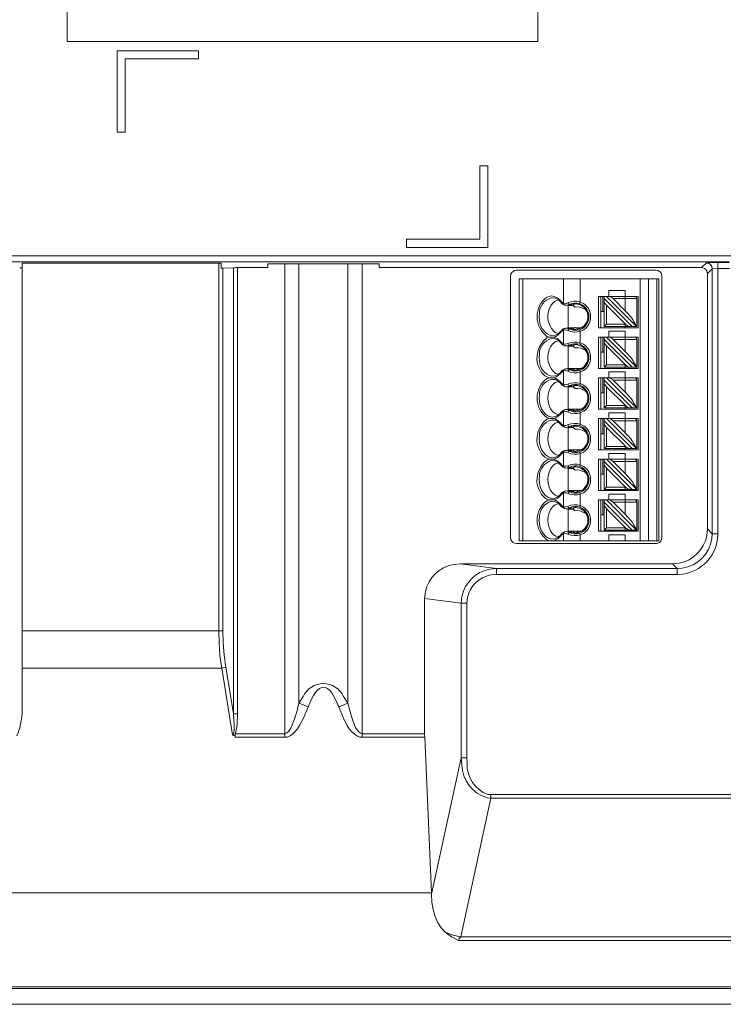
# Model space of a CAD drawing. Units: millimetres. Extents: x 3.7 to 31.6, y 8.2 to 15.2.
# Drawn here: x 25.7 to 28.8, y 8.2 to 12.6 of the extents above; entities that cross this region are included whole.
import ezdxf

# ---------------------------------------------------------------- set-up
doc = ezdxf.new("R2010")
doc.units = ezdxf.units.MM
doc.layers.add('Dahua_AC', color=7, linetype='Continuous')

# ---------------------------------------------------------------- blocks, each defined once
blk = doc.blocks.new('ASA1222G_G-D_b')
at = {"lineweight": 0}
for points in [[(27.9517, 12.4867), (27.9517, 13.7925)], [(25.8792, 13.69), (25.8792, 12.4867)], [(25.8792, 12.4867), (27.9517, 12.4867)], [(26.0992, 12.4458), (26.0992, 12.0875)], [(26.4575, 12.4458), (26.0992, 12.4458)], [(26.4575, 12.41), (26.4575, 12.4458)], [(26.135, 12.0875), (26.135, 12.41)], [(26.135, 12.41), (26.4575, 12.41)], [(26.0992, 12.0875), (26.135, 12.0875)], [(27.6958, 11.9392), (27.6958, 11.6167)], [(27.7317, 11.9392), (27.6958, 11.9392)], [(27.7317, 11.5808), (27.7317, 11.9392)], [(27.3733, 11.6167), (27.3733, 11.5808)], [(27.6958, 11.6166), (27.3733, 11.6166)], [(27.3733, 11.5808), (27.7317, 11.5808)], [(25.0142, 11.5433), (28.8175, 11.5433)], [(25.04, 11.5175), (28.7917, 11.5175)], [(25.6825, 11.4908), (25.6709, 11.4908)], [(25.6825, 9.5908), (25.6825, 11.5117)], [(25.6825, 11.5116), (26.5575, 11.5116)], [(26.5467, 9.8933), (26.5467, 11.5117)], [(26.5575, 11.4892), (26.5575, 11.5117)], [(26.5575, 11.4892), (26.565, 11.4892)], [(26.565, 11.4892), (26.6117, 11.4908)], [(26.565, 9.8933), (26.565, 11.4892)], [(26.6292, 11.4917), (26.6217, 11.4917), (26.6175, 11.4908), (26.6117, 11.4908)], [(26.6117, 11.4908), (26.6117, 9.5275)], [(26.6292, 11.4917), (26.6292, 9.5275)], [(26.7625, 11.4916), (26.6292, 11.4916)], [(26.7625, 11.4917), (26.7625, 11.5083)], [(26.7625, 11.5083), (27.2533, 11.5083)], [(26.8375, 11.5083), (26.8375, 9.425)], [(26.8992, 9.575), (26.8992, 11.5083)], [(27.1158, 11.5083), (27.1158, 9.575), (27.075, 9.5583)], [(27.1783, 11.5083), (27.1783, 9.425)], [(27.2533, 11.4917), (27.2533, 11.5083)], [(27.2533, 11.4916), (28.6725, 11.4916)], [(28.6933, 11.5125), (28.6725, 11.4917)], [(28.6933, 11.5125), (28.7117, 11.5133), (28.7442, 11.5142)], [(28.6933, 11.5125), (28.7033, 11.51), (28.7117, 11.505), (28.7167, 11.4967), (28.7192, 11.4867)], [(28.6983, 10.3417), (28.6983, 11.4658), (28.7192, 11.4867), (28.7192, 10.3208)], [(28.7192, 11.4867), (28.7442, 11.4883)], [(28.7442, 10.3208), (28.7442, 11.5142)], [(28.7442, 11.5141), (28.7958, 11.5141)], [(28.7442, 11.4883), (28.7958, 11.4883)], [(27.8575, 11.48), (27.8492, 11.4792), (27.8425, 11.475), (27.8367, 11.47), (27.8333, 11.4625), (27.8317, 11.455)], [(27.8317, 11.455), (27.8317, 10.3033)], [(28.4717, 11.48), (27.8575, 11.48)], [(27.87, 10.29), (27.87, 11.4417)], [(28.4842, 11.4416), (27.87, 11.4416)], [(27.885, 11.4417), (27.885, 10.29)], [(28.065, 11.335), (28.065, 11.4417)], [(28.1383, 11.4417), (28.1383, 11.34)], [(28.4025, 10.29), (28.4025, 11.4417)], [(28.4392, 11.4417), (28.4392, 10.29)], [(28.4967, 11.455), (28.4958, 11.4625), (28.4925, 11.47), (28.4867, 11.475), (28.4792, 11.4792), (28.4717, 11.48)], [(28.475, 10.29), (28.475, 11.4417)], [(28.4842, 11.4417), (28.4842, 10.29)], [(28.4967, 10.3033), (28.4967, 11.455)], [(28.0217, 11.365), (28.0117, 11.3667), (28.0017, 11.365)], [(28.0533, 11.3383), (28.0542, 11.3433), (28.04, 11.3567), (28.0308, 11.3617), (28.0217, 11.365)], [(28.0275, 11.3575), (28.0408, 11.3508), (28.0508, 11.3408)], [(28.2183, 11.365), (28.3925, 11.365)], [(28.2183, 11.2267), (28.2183, 11.365)], [(28.2283, 11.365), (28.2283, 11.2267)], [(28.2383, 11.365), (28.2383, 11.2983)], [(28.2433, 11.2325), (28.2433, 11.365)], [(28.3667, 11.2325), (28.2433, 11.355)], [(28.2542, 11.365), (28.385, 11.2342)], [(28.2642, 11.3908), (28.3358, 11.3908)], [(28.2642, 11.365), (28.2642, 11.3908)], [(28.2825, 11.355), (28.2792, 11.3583), (28.2767, 11.36), (28.275, 11.3617), (28.2734, 11.3625), (28.2717, 11.3642), (28.27, 11.3642), (28.2684, 11.365), (28.2675, 11.365)], [(28.3867, 11.355), (28.2825, 11.355)], [(28.3358, 11.3017), (28.2825, 11.355)], [(28.3358, 11.3017), (28.3358, 11.3908)], [(28.3867, 11.355), (28.3858, 11.36), (28.3817, 11.3642), (28.3767, 11.365)], [(28.3867, 11.355), (28.3867, 11.2325)], [(28.3925, 11.365), (28.3925, 11.2267)], [(28.0425, 11.3492), (28.0283, 11.3442), (28.0167, 11.3342), (28.0075, 11.3225), (28.0017, 11.3083)], [(28.0533, 11.3383), (28.0508, 11.3408)], [(28.0533, 11.3383), (28.0542, 11.3367), (28.0575, 11.3342), (28.06, 11.3317), (28.0633, 11.3292), (28.0667, 11.3275), (28.0683, 11.3275)], [(28.0542, 11.3433), (28.0558, 11.3408)], [(28.0683, 11.3275), (28.065, 11.3308), (28.065, 11.335), (28.0558, 11.3408)], [(28.1383, 11.34), (28.125, 11.3433), (28.1108, 11.3433), (28.0967, 11.3408), (28.0842, 11.3367), (28.075, 11.3333), (28.065, 11.335)], [(28.0683, 11.3275), (28.0683, 11.3283)], [(28.0683, 11.3275), (28.07, 11.3267), (28.0733, 11.3258), (28.0808, 11.3258)], [(28.0808, 11.3258), (28.0833, 11.3267)], [(28.0833, 11.3267), (28.0842, 11.3267), (28.0875, 11.3275), (28.0908, 11.3292)], [(28.0833, 11.3267), (28.0833, 11.3275)], [(28.0833, 11.3267), (28.0842, 11.3267)], [(28.0908, 11.3292), (28.0867, 11.3317), (28.0842, 11.3367)], [(28.0842, 11.3267), (28.0858, 11.3267)], [(28.1067, 11.325), (28.085, 11.325)], [(28.085, 11.2258), (28.085, 11.325)], [(28.0858, 11.3267), (28.0875, 11.3275), (28.0908, 11.3275)], [(28.1108, 11.3308), (28.1067, 11.325), (28.1158, 11.3175)], [(28.1117, 11.3317), (28.1108, 11.3308)], [(28.1158, 11.3175), (28.1283, 11.3183), (28.1408, 11.3158), (28.1633, 11.3058)], [(28.1383, 11.34), (28.1358, 11.3325)], [(28.2434, 11.3417), (28.2442, 11.3408), (28.2442, 11.3392), (28.2459, 11.3358), (28.2475, 11.3342), (28.2492, 11.3317), (28.2509, 11.33), (28.2525, 11.3275), (28.2542, 11.3258)], [(28.2542, 11.3258), (28.2542, 11.2425)], [(28.2542, 11.3258), (28.3358, 11.2442)], [(28.2283, 11.3008), (28.2342, 11.2983)], [(28.2283, 11.2983), (28.2433, 11.2983)], [(28.0683, 11.2242), (28.0633, 11.2217), (28.06, 11.2192), (28.0575, 11.2167), (28.0542, 11.2142), (28.0533, 11.2125)], [(28.0683, 11.2242), (28.065, 11.2208), (28.065, 11.2167)], [(28.0833, 11.225), (28.0733, 11.225), (28.07, 11.2242), (28.0683, 11.2242)], [(28.0683, 11.2242), (28.0683, 11.225)], [(28.0833, 11.225), (28.0833, 11.2258)], [(28.0842, 11.2242), (28.0833, 11.225)], [(28.0908, 11.2217), (28.0875, 11.2233), (28.0842, 11.2242), (28.0833, 11.225)], [(28.0858, 11.2242), (28.0842, 11.2242)], [(28.0908, 11.2217), (28.0867, 11.2192), (28.0842, 11.215)], [(28.1125, 11.2267), (28.085, 11.2267)], [(28.085, 11.2258), (28.1067, 11.2258)], [(28.0908, 11.2233), (28.0892, 11.2233), (28.0875, 11.2242), (28.0858, 11.2242)], [(28.0908, 11.2233), (28.0942, 11.2233), (28.0983, 11.2217)], [(28.1158, 11.2275), (28.1125, 11.2267), (28.1067, 11.2258)], [(28.1067, 11.2258), (28.1108, 11.22), (28.1117, 11.2192)], [(28.1158, 11.2275), (28.1167, 11.2267)], [(28.1442, 11.2267), (28.1167, 11.2267)], [(28.1167, 11.2267), (28.1317, 11.2217)], [(28.3925, 11.2267), (28.2183, 11.2267)], [(28.2433, 11.2325), (28.2542, 11.2425)], [(28.2433, 11.2325), (28.3867, 11.2325)], [(28.2542, 11.2425), (28.3375, 11.2425)], [(28.3358, 11.2267), (28.3358, 11.2442)], [(28.3359, 11.2442), (28.3375, 11.2425)], [(28.3375, 11.2425), (28.3458, 11.2358), (28.3558, 11.2325)], [(28.385, 11.2342), (28.385, 11.2325)], [(28.0017, 11.1858), (28.0217, 11.1858)], [(28.0542, 11.1642), (28.04, 11.1775), (28.0308, 11.1825), (28.0217, 11.1858), (28.0308, 11.1892), (28.04, 11.1942), (28.0542, 11.2083)], [(28.0508, 11.21), (28.0408, 11.2), (28.0275, 11.1942)], [(28.0275, 11.1783), (28.0408, 11.1717), (28.0508, 11.1617)], [(28.0508, 11.21), (28.0533, 11.2125)], [(28.0542, 11.2083), (28.0533, 11.2125)], [(28.0558, 11.21), (28.0542, 11.2083)], [(28.0558, 11.21), (28.065, 11.2167)], [(28.065, 11.2167), (28.075, 11.2175), (28.0842, 11.215), (28.0967, 11.21), (28.1108, 11.2075), (28.125, 11.2083), (28.1383, 11.2108)], [(28.065, 11.1558), (28.065, 11.2167)], [(28.1383, 11.2108), (28.1383, 11.1608)], [(28.2183, 11.1858), (28.3925, 11.1858)], [(28.2183, 11.0475), (28.2183, 11.1858)], [(28.2283, 11.1858), (28.2283, 11.0475)], [(28.2383, 11.1858), (28.2383, 11.1192)], [(28.2433, 11.0533), (28.2433, 11.1858)], [(28.2542, 11.1858), (28.385, 11.055)], [(28.2642, 11.2117), (28.3358, 11.2117)], [(28.2642, 11.1858), (28.2642, 11.2117)], [(28.2825, 11.1758), (28.2792, 11.1792), (28.2767, 11.1808), (28.275, 11.1825), (28.2734, 11.1833), (28.2717, 11.185), (28.27, 11.185), (28.2684, 11.1858), (28.2675, 11.1858)], [(28.3358, 11.1225), (28.3358, 11.2117)], [(28.3867, 11.1758), (28.3858, 11.1808), (28.3817, 11.185), (28.3767, 11.1858)], [(28.3925, 11.1858), (28.3925, 11.0475)], [(28.0425, 11.17), (28.0283, 11.165), (28.0167, 11.155), (28.0075, 11.1433), (28.0017, 11.1292)], [(28.0533, 11.1592), (28.0508, 11.1617)], [(28.0533, 11.1592), (28.0542, 11.1642)], [(28.0533, 11.1592), (28.0542, 11.1575), (28.0575, 11.155), (28.06, 11.1525), (28.0633, 11.15), (28.0667, 11.1492), (28.0683, 11.1483)], [(28.0542, 11.1642), (28.0558, 11.1617)], [(28.065, 11.1558), (28.0558, 11.1617)], [(28.1383, 11.1608), (28.125, 11.1642), (28.1108, 11.1642), (28.0967, 11.1617), (28.0842, 11.1575), (28.075, 11.155), (28.065, 11.1558)], [(28.0683, 11.1483), (28.065, 11.1517), (28.065, 11.1558)], [(28.0683, 11.1483), (28.0683, 11.1492)], [(28.0683, 11.1483), (28.07, 11.1475), (28.0733, 11.1467), (28.0808, 11.1467)], [(28.0808, 11.1467), (28.0833, 11.1475)], [(28.0833, 11.1475), (28.0842, 11.1475), (28.0875, 11.1483), (28.0908, 11.15)], [(28.0833, 11.1475), (28.0833, 11.1483)], [(28.0833, 11.1475), (28.0842, 11.1475)], [(28.0908, 11.15), (28.0867, 11.1525), (28.0842, 11.1575)], [(28.0842, 11.1475), (28.0858, 11.1475)], [(28.1067, 11.1458), (28.085, 11.1458)], [(28.085, 11.0467), (28.085, 11.1458)], [(28.0858, 11.1475), (28.0875, 11.1483), (28.0908, 11.1483)], [(28.095, 11.1508), (28.0908, 11.15)], [(28.0908, 11.1483), (28.0942, 11.1492), (28.0983, 11.15)], [(28.1, 11.15), (28.0983, 11.1508), (28.095, 11.1508)], [(28.1108, 11.1517), (28.1067, 11.1458)], [(28.1067, 11.1458), (28.1158, 11.1383)], [(28.1117, 11.1525), (28.1108, 11.1517)], [(28.1158, 11.1383), (28.1283, 11.1392), (28.1408, 11.1367), (28.1633, 11.1267)], [(28.3667, 11.0533), (28.2433, 11.1758)], [(28.2434, 11.1625), (28.2442, 11.1617), (28.2442, 11.16), (28.2459, 11.1567), (28.2475, 11.155), (28.2492, 11.1525), (28.2509, 11.1508), (28.2525, 11.1483), (28.2542, 11.1467)], [(28.2542, 11.1467), (28.2542, 11.0633)], [(28.2542, 11.1467), (28.3358, 11.065)], [(28.3867, 11.1758), (28.2825, 11.1758)], [(28.3358, 11.1225), (28.2825, 11.1758)], [(28.3867, 11.1758), (28.3867, 11.0533)], [(28.2283, 11.1217), (28.2342, 11.1192)], [(28.2283, 11.1192), (28.2433, 11.1192)], [(28.1158, 11.0483), (28.1125, 11.0475), (28.1067, 11.0467)], [(28.1158, 11.0483), (28.1167, 11.0475)], [(28.2433, 11.0533), (28.2542, 11.0633)], [(28.2433, 11.0533), (28.3867, 11.0533)], [(28.2542, 11.0633), (28.3375, 11.0633)], [(28.3358, 11.0475), (28.3358, 11.065)], [(28.3359, 11.065), (28.3375, 11.0633)], [(28.3375, 11.0633), (28.3458, 11.0567), (28.3558, 11.0533)], [(28.385, 11.055), (28.385, 11.0533)], [(28.0217, 11.0067), (28.0017, 11.0067)], [(28.0542, 10.985), (28.04, 10.9983), (28.0308, 11.0033), (28.0217, 11.0067), (28.0308, 11.01), (28.04, 11.015), (28.0542, 11.0292)], [(28.0508, 11.0308), (28.0408, 11.0208), (28.0275, 11.015)], [(28.0508, 11.0308), (28.0533, 11.0333)], [(28.0683, 11.045), (28.0633, 11.0425), (28.06, 11.04), (28.0575, 11.0375), (28.0542, 11.035), (28.0533, 11.0333)], [(28.0542, 11.0292), (28.0533, 11.0333)], [(28.0558, 11.0308), (28.0542, 11.0292)], [(28.0558, 11.0308), (28.065, 11.0375), (28.075, 11.0383), (28.0842, 11.0358), (28.0967, 11.0308), (28.1108, 11.0283), (28.125, 11.0292), (28.1383, 11.0317)], [(28.0683, 11.045), (28.065, 11.0417), (28.065, 11.0375)], [(28.065, 10.9767), (28.065, 11.0375)], [(28.0833, 11.0458), (28.0733, 11.0458), (28.07, 11.045), (28.0683, 11.045)], [(28.0683, 11.045), (28.0683, 11.0458)], [(28.0833, 11.0458), (28.0833, 11.0467)], [(28.0842, 11.045), (28.0833, 11.0458)], [(28.0908, 11.0425), (28.0875, 11.0442), (28.0842, 11.045), (28.0833, 11.0458)], [(28.0858, 11.045), (28.0842, 11.045)], [(28.0908, 11.0425), (28.0867, 11.04), (28.0842, 11.0358)], [(28.1125, 11.0475), (28.085, 11.0475)], [(28.085, 11.0467), (28.1067, 11.0467)], [(28.0908, 11.0442), (28.0892, 11.0442), (28.0875, 11.045), (28.0858, 11.045)], [(28.0908, 11.0442), (28.0942, 11.0442), (28.0983, 11.0425), (28.1, 11.0425)], [(28.1067, 11.0467), (28.1108, 11.0408), (28.1117, 11.04)], [(28.1442, 11.0475), (28.1167, 11.0475)], [(28.1167, 11.0475), (28.1317, 11.0425)], [(28.1358, 11.0392), (28.1383, 11.0317)], [(28.1383, 11.0317), (28.1383, 10.9817)], [(28.3925, 11.0475), (28.2183, 11.0475)], [(28.2183, 11.0067), (28.3925, 11.0067)], [(28.2183, 10.8683), (28.2183, 11.0067)], [(28.2283, 11.0067), (28.2283, 10.8683)], [(28.2383, 11.0067), (28.2383, 10.94)], [(28.2433, 10.8742), (28.2433, 11.0067)], [(28.2542, 11.0067), (28.385, 10.8758)], [(28.2642, 11.0325), (28.3358, 11.0325)], [(28.2642, 11.0067), (28.2642, 11.0325)], [(28.2825, 10.9967), (28.2792, 11), (28.2767, 11.0017), (28.275, 11.0033), (28.2734, 11.0042), (28.2717, 11.0058), (28.27, 11.0067), (28.2675, 11.0067)], [(28.3358, 10.9433), (28.3358, 11.0325)], [(28.3867, 10.9967), (28.3858, 11.0017), (28.3817, 11.0058), (28.3767, 11.0067)], [(28.3925, 11.0067), (28.3925, 10.8683)], [(28.0425, 10.9908), (28.0283, 10.9858), (28.0167, 10.9758), (28.0075, 10.9642), (28.0017, 10.95)], [(28.0275, 10.9992), (28.0408, 10.9925), (28.0508, 10.9825)], [(28.0533, 10.98), (28.0508, 10.9825)], [(28.0533, 10.98), (28.0542, 10.985)], [(28.0533, 10.98), (28.0542, 10.9783), (28.0575, 10.9758), (28.06, 10.9733), (28.0683, 10.9692)], [(28.0542, 10.985), (28.0558, 10.9825)], [(28.065, 10.9767), (28.0558, 10.9825)], [(28.1383, 10.9817), (28.125, 10.985), (28.1108, 10.985), (28.0967, 10.9833), (28.0842, 10.9783), (28.075, 10.9758), (28.065, 10.9767)], [(28.0683, 10.9692), (28.065, 10.9725), (28.065, 10.9767)], [(28.0683, 10.9692), (28.0683, 10.97)], [(28.0683, 10.9692), (28.07, 10.9683), (28.0733, 10.9675), (28.0808, 10.9675)], [(28.0808, 10.9675), (28.0833, 10.9683)], [(28.0833, 10.9683), (28.0833, 10.9692)], [(28.0833, 10.9683), (28.0842, 10.9683)], [(28.0833, 10.9683), (28.0842, 10.9683)], [(28.0908, 10.9708), (28.0867, 10.9733), (28.0842, 10.9783)], [(28.0842, 10.9683), (28.0875, 10.97)], [(28.0842, 10.9683), (28.0858, 10.9683)], [(28.1067, 10.9667), (28.085, 10.9667)], [(28.085, 10.8675), (28.085, 10.9667)], [(28.0858, 10.9683), (28.0875, 10.9692), (28.0908, 10.9692)], [(28.0875, 10.97), (28.0908, 10.9708), (28.095, 10.9717), (28.0983, 10.9717), (28.1, 10.9717)], [(28.1358, 10.975), (28.125, 10.9775), (28.1133, 10.9775), (28.1017, 10.9758), (28.0908, 10.9708)], [(28.1117, 10.9733), (28.1108, 10.9725), (28.1067, 10.9667)], [(28.1067, 10.9667), (28.1158, 10.9592)], [(28.1383, 10.9817), (28.1358, 10.975)], [(28.3667, 10.8742), (28.2433, 10.9967)], [(28.2434, 10.9833), (28.2442, 10.9825), (28.2442, 10.9808), (28.2459, 10.9775), (28.2475, 10.9758), (28.2492, 10.9733), (28.2509, 10.9717), (28.2525, 10.9692), (28.2542, 10.9675)], [(28.2542, 10.9675), (28.2542, 10.8842)], [(28.2542, 10.9675), (28.3358, 10.8858)], [(28.3867, 10.9967), (28.2825, 10.9967)], [(28.3358, 10.9433), (28.2825, 10.9967)], [(28.3867, 10.9967), (28.3867, 10.8742)], [(28.0017, 10.95), (27.9975, 10.9342), (27.9958, 10.9175), (27.9975, 10.9008), (28.0017, 10.885), (28.0075, 10.8708), (28.0167, 10.8583), (28.0283, 10.8492), (28.0425, 10.8433)], [(28.1158, 10.9592), (28.1283, 10.96), (28.1408, 10.9575), (28.1633, 10.9475)], [(28.2283, 10.9425), (28.2342, 10.94)], [(28.2283, 10.94), (28.2433, 10.94)], [(27.9575, 10.9175), (27.9592, 10.9017), (27.9617, 10.8858), (27.9675, 10.8708), (27.9758, 10.8575), (27.9858, 10.8467), (27.9983, 10.8383), (28.0125, 10.8342), (28.0275, 10.8358)], [(28.2433, 10.8742), (28.2542, 10.8842)], [(28.2542, 10.8842), (28.3375, 10.8842)], [(28.3358, 10.8683), (28.3358, 10.8858)], [(28.3359, 10.8858), (28.3375, 10.8842)], [(28.3375, 10.8842), (28.3458, 10.8775), (28.3558, 10.8742)], [(28.385, 10.8758), (28.385, 10.8742)], [(28.0542, 10.8058), (28.04, 10.8192), (28.0308, 10.8242), (28.0217, 10.8275), (28.0308, 10.8308), (28.04, 10.8358), (28.0542, 10.85), (28.0533, 10.8542)], [(28.0508, 10.8517), (28.0408, 10.8425), (28.0275, 10.8358)], [(28.0508, 10.8517), (28.0533, 10.8542)], [(28.0683, 10.8658), (28.0633, 10.8633), (28.06, 10.8608), (28.0575, 10.8583), (28.0542, 10.8558), (28.0533, 10.8542)], [(28.0559, 10.8517), (28.0542, 10.85)], [(28.0558, 10.8517), (28.065, 10.8583)], [(28.0683, 10.8658), (28.065, 10.8625), (28.065, 10.8583)], [(28.065, 10.8583), (28.075, 10.8592), (28.0842, 10.8567), (28.0967, 10.8517), (28.1108, 10.8492), (28.125, 10.85), (28.1383, 10.8525)], [(28.065, 10.7975), (28.065, 10.8583)], [(28.0833, 10.8667), (28.0733, 10.8667), (28.07, 10.8658), (28.0683, 10.8658)], [(28.0683, 10.8658), (28.0683, 10.8667)], [(28.0833, 10.8667), (28.0833, 10.8675)], [(28.0842, 10.8658), (28.0833, 10.8667)], [(28.0908, 10.8633), (28.0875, 10.865), (28.0842, 10.8658), (28.0833, 10.8667)], [(28.0858, 10.8658), (28.0842, 10.8658)], [(28.0908, 10.8633), (28.0867, 10.8608), (28.0842, 10.8567)], [(28.1125, 10.8683), (28.085, 10.8683)], [(28.085, 10.8675), (28.1067, 10.8675)], [(28.0908, 10.865), (28.09, 10.865), (28.0892, 10.8658), (28.0858, 10.8658)], [(28.0908, 10.865), (28.0942, 10.865), (28.0983, 10.8633)], [(28.0908, 10.8633), (28.095, 10.8633)], [(28.0908, 10.8633), (28.1017, 10.8592), (28.1133, 10.8567), (28.125, 10.8575), (28.1358, 10.86)], [(28.095, 10.8633), (28.0983, 10.8633), (28.1, 10.8633)], [(28.1158, 10.8692), (28.1125, 10.8683), (28.1067, 10.8675)], [(28.1067, 10.8675), (28.1108, 10.8617), (28.1117, 10.8608)], [(28.1158, 10.8692), (28.1167, 10.8683)], [(28.1442, 10.8683), (28.1167, 10.8683)], [(28.1167, 10.8683), (28.1317, 10.8633)], [(28.1358, 10.86), (28.1383, 10.8525)], [(28.1383, 10.8525), (28.1383, 10.8025)], [(28.3925, 10.8683), (28.2183, 10.8683)], [(28.2433, 10.8742), (28.3867, 10.8742)], [(28.2642, 10.8533), (28.3358, 10.8533)], [(28.2642, 10.8275), (28.2642, 10.8533)], [(28.3358, 10.765), (28.3358, 10.8533)], [(28.0017, 10.8275), (28.0217, 10.8275)], [(28.0425, 10.8117), (28.0283, 10.8067), (28.0167, 10.7967), (28.0075, 10.785), (28.0017, 10.7708)], [(28.0275, 10.82), (28.0408, 10.8133), (28.0508, 10.8033)], [(28.0533, 10.8008), (28.0508, 10.8033)], [(28.0533, 10.8008), (28.0542, 10.8058)], [(28.0533, 10.8008), (28.0542, 10.7992), (28.0575, 10.7967), (28.06, 10.7942), (28.0683, 10.79)], [(28.0542, 10.8058), (28.0558, 10.8033)], [(28.065, 10.7975), (28.0558, 10.8033)], [(28.0908, 10.7917), (28.0867, 10.7942), (28.0842, 10.7992), (28.075, 10.7967), (28.065, 10.7975)], [(28.0683, 10.79), (28.065, 10.7933), (28.065, 10.7975)], [(28.0683, 10.79), (28.0683, 10.7908)], [(28.0683, 10.79), (28.07, 10.7892), (28.0733, 10.7892), (28.0767, 10.7883), (28.0808, 10.7892)], [(28.0808, 10.7892), (28.0833, 10.7892)], [(28.0833, 10.7892), (28.0833, 10.79)], [(28.0833, 10.7892), (28.0842, 10.7892), (28.0858, 10.79)], [(28.0834, 10.7892), (28.0842, 10.7892)], [(28.1383, 10.8025), (28.125, 10.8058), (28.1108, 10.8058), (28.0967, 10.8042), (28.0842, 10.7992)], [(28.0842, 10.7892), (28.0875, 10.7908)], [(28.0858, 10.79), (28.0908, 10.79)], [(28.0875, 10.7908), (28.0908, 10.7917)], [(28.1, 10.7925), (28.0983, 10.7925), (28.095, 10.7925), (28.0908, 10.7917), (28.1017, 10.7967), (28.1133, 10.7983), (28.125, 10.7983), (28.1358, 10.7958)], [(28.1117, 10.7942), (28.1108, 10.7933), (28.1067, 10.7875)], [(28.1383, 10.8025), (28.1358, 10.7958)], [(28.2183, 10.8275), (28.3925, 10.8275)], [(28.2183, 10.69), (28.2183, 10.8275)], [(28.2283, 10.8275), (28.2283, 10.69)], [(28.2383, 10.8275), (28.2383, 10.7608)], [(28.2433, 10.695), (28.2433, 10.8275)], [(28.3667, 10.695), (28.2433, 10.8175)], [(28.2434, 10.8042), (28.2442, 10.8033), (28.2442, 10.8017), (28.2459, 10.7983), (28.2475, 10.7967), (28.2492, 10.7942), (28.2525, 10.7908), (28.2542, 10.7883)], [(28.2542, 10.8275), (28.385, 10.6967)], [(28.2542, 10.7883), (28.2542, 10.705)], [(28.2542, 10.7883), (28.3358, 10.7067)], [(28.2825, 10.8175), (28.2809, 10.8192), (28.2792, 10.8208), (28.2767, 10.8225), (28.275, 10.8242), (28.2734, 10.825), (28.2717, 10.8267), (28.27, 10.8275), (28.2675, 10.8275)], [(28.3867, 10.8175), (28.2825, 10.8175)], [(28.3358, 10.765), (28.2825, 10.8175)], [(28.3867, 10.8175), (28.3858, 10.8225), (28.3817, 10.8267), (28.3767, 10.8275)], [(28.3867, 10.8175), (28.3867, 10.695)], [(28.3925, 10.8275), (28.3925, 10.69)], [(28.0017, 10.7708), (27.9975, 10.755), (27.9958, 10.7383), (27.9975, 10.7217), (28.0017, 10.7058), (28.0075, 10.6917), (28.0167, 10.6792), (28.0283, 10.67), (28.0425, 10.6642)], [(28.1067, 10.7875), (28.085, 10.7875)], [(28.085, 10.6883), (28.085, 10.7875)], [(28.1067, 10.7875), (28.1158, 10.78)], [(28.1158, 10.78), (28.1283, 10.7808), (28.1408, 10.7783), (28.1633, 10.7683)], [(28.2283, 10.7633), (28.2342, 10.7608)], [(28.2283, 10.7608), (28.2433, 10.7608)], [(28.2433, 10.695), (28.2542, 10.705)], [(28.2542, 10.705), (28.3375, 10.705)], [(28.3358, 10.69), (28.3358, 10.7067)], [(28.3359, 10.7067), (28.3375, 10.705)], [(28.3375, 10.705), (28.3458, 10.6983), (28.3558, 10.695)], [(28.0542, 10.6267), (28.04, 10.64), (28.0308, 10.645), (28.0217, 10.6483), (28.0308, 10.6517), (28.04, 10.6567), (28.0542, 10.6708), (28.0533, 10.675)], [(28.0508, 10.6725), (28.0408, 10.6633), (28.0275, 10.6567)], [(28.0508, 10.6725), (28.0533, 10.675)], [(28.0683, 10.6867), (28.06, 10.6825), (28.0542, 10.6767), (28.0533, 10.675)], [(28.0558, 10.6725), (28.0542, 10.6708)], [(28.0558, 10.6725), (28.065, 10.6792), (28.065, 10.6833), (28.0683, 10.6867)], [(28.065, 10.6792), (28.075, 10.68), (28.0842, 10.6775), (28.0967, 10.6725), (28.1108, 10.67), (28.125, 10.6708), (28.1383, 10.6733)], [(28.065, 10.6183), (28.065, 10.6792)], [(28.0833, 10.6875), (28.0733, 10.6875), (28.07, 10.6867), (28.0683, 10.6867)], [(28.0683, 10.6867), (28.0683, 10.6875)], [(28.0833, 10.6875), (28.0833, 10.6883)], [(28.0842, 10.6875), (28.0833, 10.6875)], [(28.0908, 10.6842), (28.0875, 10.6858), (28.0842, 10.6867), (28.0833, 10.6875)], [(28.0858, 10.6867), (28.0842, 10.6875)], [(28.0908, 10.6842), (28.0867, 10.6817), (28.0842, 10.6775)], [(28.1125, 10.69), (28.085, 10.69)], [(28.085, 10.6883), (28.1067, 10.6883)], [(28.0908, 10.6858), (28.09, 10.6858), (28.0892, 10.6866), (28.0858, 10.6866)], [(28.0908, 10.6858), (28.0942, 10.6858), (28.0983, 10.6842)], [(28.0908, 10.6842), (28.095, 10.6842)], [(28.0908, 10.6842), (28.1017, 10.68), (28.1133, 10.6775), (28.125, 10.6783), (28.1358, 10.6808)], [(28.095, 10.6842), (28.0983, 10.6842), (28.1, 10.6842)], [(28.1158, 10.69), (28.1125, 10.69), (28.1067, 10.6883)], [(28.1067, 10.6883), (28.1108, 10.6825), (28.1117, 10.6817)], [(28.1158, 10.69), (28.1167, 10.69)], [(28.1442, 10.69), (28.1167, 10.69)], [(28.1167, 10.69), (28.1317, 10.6842)], [(28.1358, 10.6808), (28.1383, 10.6733)], [(28.1383, 10.6733), (28.1383, 10.6233)], [(28.3925, 10.69), (28.2183, 10.69)], [(28.2433, 10.695), (28.3867, 10.695)], [(28.2642, 10.6742), (28.3358, 10.6742)], [(28.2642, 10.6483), (28.2642, 10.6742)], [(28.3358, 10.5858), (28.3358, 10.6742)], [(28.385, 10.6967), (28.385, 10.695)], [(28.0217, 10.6483), (28.0017, 10.6483)], [(28.0425, 10.6325), (28.0283, 10.6275), (28.0167, 10.6183), (28.0075, 10.6058), (28.0017, 10.5917)], [(28.0275, 10.6408), (28.0408, 10.6342), (28.0508, 10.6242)], [(28.0533, 10.6217), (28.0508, 10.6242)], [(28.0533, 10.6217), (28.0542, 10.6267)], [(28.0533, 10.6217), (28.06, 10.615), (28.0633, 10.6133), (28.0667, 10.6117), (28.0683, 10.6108)], [(28.0542, 10.6267), (28.0558, 10.6242)], [(28.065, 10.6183), (28.0558, 10.6242)], [(28.1383, 10.6233), (28.125, 10.6267), (28.1108, 10.6267), (28.0967, 10.625), (28.0842, 10.62), (28.075, 10.6175), (28.065, 10.6183)], [(28.0683, 10.6108), (28.065, 10.6142), (28.065, 10.6183)], [(28.0908, 10.6133), (28.0867, 10.615), (28.0842, 10.62)], [(28.1, 10.6133), (28.0983, 10.6133), (28.095, 10.6133), (28.0908, 10.6133), (28.1017, 10.6175), (28.1133, 10.6192), (28.125, 10.6192), (28.1358, 10.6167)], [(28.1117, 10.615), (28.1108, 10.6142)], [(28.1383, 10.6233), (28.1358, 10.6167)], [(28.2183, 10.6483), (28.3925, 10.6483)], [(28.2183, 10.5108), (28.2183, 10.6483)], [(28.2283, 10.6483), (28.2283, 10.5108)], [(28.2383, 10.6483), (28.2383, 10.5825)], [(28.2433, 10.5158), (28.2433, 10.6483)], [(28.3667, 10.5158), (28.2433, 10.6383)], [(28.2434, 10.625), (28.2442, 10.6242), (28.2442, 10.6225), (28.2459, 10.6192), (28.2475, 10.6175), (28.2492, 10.615), (28.2509, 10.6133), (28.2525, 10.6117), (28.2542, 10.6092)], [(28.2542, 10.6483), (28.385, 10.5175)], [(28.2825, 10.6383), (28.2792, 10.6417), (28.2767, 10.6433), (28.275, 10.645), (28.2734, 10.6458), (28.2717, 10.6475), (28.27, 10.6483), (28.2675, 10.6483)], [(28.3867, 10.6383), (28.2825, 10.6383)], [(28.3358, 10.5858), (28.2825, 10.6383)], [(28.3867, 10.6383), (28.3858, 10.6433), (28.3817, 10.6475), (28.3767, 10.6483)], [(28.3867, 10.6383), (28.3867, 10.5158)], [(28.3925, 10.6483), (28.3925, 10.5108)], [(28.0017, 10.5917), (27.9975, 10.5758), (27.9958, 10.5592), (27.9975, 10.5425), (28.0017, 10.5267), (28.0075, 10.5125), (28.0167, 10.5), (28.0283, 10.4908), (28.0425, 10.485)], [(28.0683, 10.6108), (28.0683, 10.6117)], [(28.0683, 10.6108), (28.07, 10.61), (28.0733, 10.61), (28.0767, 10.6092), (28.0808, 10.61)], [(28.0808, 10.61), (28.0833, 10.61)], [(28.0833, 10.61), (28.0833, 10.6108)], [(28.0833, 10.61), (28.0842, 10.61), (28.0858, 10.6108)], [(28.0834, 10.61), (28.0842, 10.61)], [(28.0842, 10.61), (28.0875, 10.6117)], [(28.1067, 10.6083), (28.085, 10.6083)], [(28.085, 10.5092), (28.085, 10.6083)], [(28.0858, 10.6108), (28.0908, 10.6108)], [(28.0875, 10.6117), (28.0908, 10.6133)], [(28.0908, 10.6108), (28.0942, 10.6117)], [(28.0942, 10.6117), (28.0983, 10.6125)], [(28.1109, 10.6142), (28.1067, 10.6083)], [(28.1067, 10.6083), (28.1158, 10.6008)], [(28.1158, 10.6008), (28.1283, 10.6017), (28.1408, 10.5992), (28.1633, 10.5892)], [(28.2283, 10.5842), (28.2342, 10.5825)], [(28.2283, 10.5825), (28.2433, 10.5825)], [(28.2542, 10.6092), (28.2542, 10.5258)], [(28.2542, 10.6092), (28.3358, 10.5275)], [(27.9575, 10.5592), (27.9592, 10.5433), (27.9617, 10.5275), (27.9675, 10.5125), (27.9758, 10.4992), (27.9858, 10.4883), (27.9983, 10.48), (28.0125, 10.4758), (28.0275, 10.4775)], [(28.0542, 10.4475), (28.04, 10.4617), (28.0308, 10.4667), (28.0217, 10.4692), (28.0308, 10.4725), (28.04, 10.4775), (28.0542, 10.4917)], [(28.0508, 10.4933), (28.0408, 10.4842), (28.0275, 10.4775)], [(28.0508, 10.4933), (28.0533, 10.4958)], [(28.0683, 10.5075), (28.0667, 10.5067), (28.0633, 10.505), (28.06, 10.5033), (28.0542, 10.4975), (28.0533, 10.4958)], [(28.0542, 10.4917), (28.0533, 10.4958)], [(28.0558, 10.4933), (28.0542, 10.4917)], [(28.0558, 10.4933), (28.065, 10.5)], [(28.0683, 10.5075), (28.065, 10.5042), (28.065, 10.5)], [(28.065, 10.5), (28.075, 10.5008), (28.0842, 10.4983), (28.0967, 10.4933), (28.1108, 10.4917), (28.125, 10.4917), (28.1383, 10.4942)], [(28.065, 10.4392), (28.065, 10.5)], [(28.0833, 10.5083), (28.0808, 10.5083), (28.0767, 10.5092), (28.0733, 10.5083), (28.07, 10.5075), (28.0683, 10.5075)], [(28.0683, 10.5075), (28.0683, 10.5083)], [(28.0833, 10.5083), (28.0833, 10.5092)], [(28.0842, 10.5083), (28.0833, 10.5083)], [(28.0908, 10.505), (28.0875, 10.5067), (28.0842, 10.5083), (28.0833, 10.5083)], [(28.0858, 10.5075), (28.0842, 10.5083)], [(28.0908, 10.505), (28.0867, 10.5025), (28.0842, 10.4983)], [(28.1125, 10.5108), (28.085, 10.5108)], [(28.085, 10.5092), (28.1067, 10.5092)], [(28.0908, 10.5066), (28.09, 10.5066), (28.0892, 10.5075), (28.0858, 10.5075)], [(28.0908, 10.5067), (28.0942, 10.5067), (28.0983, 10.5058)], [(28.1158, 10.5108), (28.1125, 10.5108), (28.1067, 10.5092)], [(28.1067, 10.5092), (28.1109, 10.5033), (28.1117, 10.5033)], [(28.1158, 10.5108), (28.1167, 10.5108)], [(28.1442, 10.5108), (28.1167, 10.5108)], [(28.1167, 10.5108), (28.1317, 10.505)], [(28.1358, 10.5017), (28.1383, 10.4942)], [(28.1383, 10.4942), (28.1383, 10.4442)], [(28.3925, 10.5108), (28.2183, 10.5108)], [(28.2433, 10.5158), (28.2542, 10.5258)], [(28.2433, 10.5158), (28.3867, 10.5158)], [(28.2542, 10.5258), (28.3375, 10.5258)], [(28.2642, 10.495), (28.3358, 10.495)], [(28.2642, 10.4692), (28.2642, 10.495)], [(28.3358, 10.5108), (28.3358, 10.5275)], [(28.3358, 10.4067), (28.3358, 10.495)], [(28.3359, 10.5275), (28.3375, 10.5258)], [(28.3375, 10.5258), (28.3458, 10.5192), (28.3558, 10.5158)], [(28.385, 10.5175), (28.385, 10.5158)], [(28.0017, 10.4692), (28.0217, 10.4692)], [(28.0425, 10.4533), (28.0283, 10.4483), (28.0167, 10.4392), (28.0075, 10.4267), (28.0017, 10.4125)], [(28.0275, 10.4617), (28.0408, 10.455), (28.0508, 10.445)], [(28.0533, 10.4425), (28.0508, 10.445)], [(28.0533, 10.4425), (28.0542, 10.4475)], [(28.0533, 10.4425), (28.06, 10.4358), (28.0683, 10.4317)], [(28.0542, 10.4475), (28.0558, 10.445)], [(28.065, 10.4392), (28.0558, 10.445)], [(28.1383, 10.4442), (28.125, 10.4475), (28.1108, 10.4475), (28.0967, 10.4458), (28.0842, 10.4408)], [(28.1383, 10.4442), (28.1358, 10.4375)], [(28.2183, 10.4692), (28.3925, 10.4692)], [(28.2183, 10.3317), (28.2183, 10.4692)], [(28.2283, 10.4692), (28.2283, 10.3317)], [(28.2383, 10.4692), (28.2383, 10.4033)], [(28.2433, 10.3367), (28.2433, 10.4692)], [(28.3667, 10.3367), (28.2433, 10.4592)], [(28.2434, 10.4458), (28.2442, 10.445), (28.2442, 10.4433), (28.2459, 10.44), (28.2475, 10.4383), (28.2492, 10.4358), (28.2525, 10.4325), (28.2542, 10.43)], [(28.2542, 10.4692), (28.385, 10.3383)], [(28.2825, 10.4592), (28.2792, 10.4625), (28.2767, 10.4642), (28.275, 10.4658), (28.2734, 10.4675), (28.27, 10.4692), (28.2675, 10.4692)], [(28.3867, 10.4592), (28.2825, 10.4592)], [(28.3358, 10.4067), (28.2825, 10.4592)], [(28.3867, 10.4592), (28.3858, 10.4642), (28.3817, 10.4683), (28.3767, 10.4692)], [(28.3867, 10.4592), (28.3867, 10.3367)], [(28.3925, 10.4692), (28.3925, 10.3317)], [(28.0017, 10.4125), (27.9975, 10.3967), (27.9958, 10.38), (27.9975, 10.3633), (28.0017, 10.3475), (28.0075, 10.3333), (28.0167, 10.3208), (28.0283, 10.3117), (28.0425, 10.3058)], [(28.0842, 10.4408), (28.075, 10.4383), (28.065, 10.4392)], [(28.0683, 10.4317), (28.065, 10.435), (28.065, 10.4392)], [(28.0683, 10.4317), (28.0683, 10.4325)], [(28.0683, 10.4317), (28.07, 10.4317), (28.0767, 10.43), (28.0808, 10.4308)], [(28.0808, 10.4308), (28.0833, 10.4308)], [(28.0833, 10.4308), (28.0842, 10.4308), (28.0875, 10.4325)], [(28.0833, 10.4308), (28.0833, 10.4317)], [(28.0833, 10.4308), (28.0842, 10.4308), (28.0858, 10.4317)], [(28.0908, 10.4342), (28.0867, 10.4367), (28.0842, 10.4408)], [(28.1067, 10.4292), (28.085, 10.4292)], [(28.085, 10.33), (28.085, 10.4292)], [(28.0858, 10.4317), (28.0908, 10.4317)], [(28.0875, 10.4325), (28.0908, 10.4342)], [(28.1, 10.4342), (28.0983, 10.4342), (28.095, 10.4342), (28.0908, 10.4342), (28.1017, 10.4383), (28.1133, 10.44), (28.125, 10.44), (28.1358, 10.4375)], [(28.1067, 10.4292), (28.1109, 10.435), (28.1117, 10.4358)], [(28.1067, 10.4292), (28.1158, 10.4217)], [(28.1158, 10.4217), (28.1283, 10.4225), (28.1408, 10.42), (28.1633, 10.41)], [(28.2283, 10.405), (28.2342, 10.4033)], [(28.2283, 10.4033), (28.2433, 10.4033)], [(28.2542, 10.43), (28.3358, 10.3483)], [(28.2542, 10.43), (28.2542, 10.3467)], [(27.9575, 10.38), (27.9592, 10.3642), (27.9617, 10.3483), (27.9675, 10.3333), (27.9758, 10.32)], [(27.9758, 10.32), (27.9858, 10.3092), (27.9983, 10.3008), (28.0125, 10.2967), (28.0275, 10.2983)], [(28.0217, 10.29), (28.0308, 10.2933), (28.04, 10.2983), (28.0542, 10.3125)], [(28.0508, 10.315), (28.0408, 10.305), (28.0275, 10.2983)], [(28.0508, 10.315), (28.0533, 10.3175)], [(28.0683, 10.3283), (28.06, 10.3242), (28.0533, 10.3175)], [(28.0542, 10.3125), (28.0533, 10.3175)], [(28.0559, 10.315), (28.0542, 10.3125)], [(28.0558, 10.315), (28.065, 10.3208)], [(28.0683, 10.3283), (28.065, 10.325), (28.065, 10.3208)], [(28.065, 10.3208), (28.075, 10.3217), (28.0842, 10.3192), (28.0967, 10.3142), (28.1108, 10.3125), (28.125, 10.3125), (28.1383, 10.3158)], [(28.065, 10.29), (28.065, 10.3208)], [(28.0833, 10.3292), (28.0808, 10.3292), (28.0767, 10.33), (28.07, 10.3283), (28.0683, 10.3283)], [(28.0683, 10.3283), (28.0683, 10.3292)], [(28.0833, 10.3292), (28.0833, 10.33)], [(28.0842, 10.3292), (28.0833, 10.3292)], [(28.0908, 10.3258), (28.0875, 10.3275), (28.0842, 10.3292), (28.0833, 10.3292)], [(28.0908, 10.3275), (28.09, 10.3275), (28.0892, 10.3283), (28.0858, 10.3283), (28.0842, 10.3292)], [(28.0908, 10.3258), (28.0867, 10.3233), (28.0842, 10.3192)], [(28.1125, 10.3317), (28.085, 10.3317)], [(28.085, 10.33), (28.1067, 10.33)], [(28.0908, 10.3275), (28.0942, 10.3275), (28.0983, 10.3267)], [(28.1158, 10.3317), (28.1125, 10.3317), (28.1067, 10.33)], [(28.1067, 10.33), (28.1109, 10.325), (28.1117, 10.3242)], [(28.1158, 10.3317), (28.1167, 10.3317)], [(28.1442, 10.3317), (28.1167, 10.3317)], [(28.1167, 10.3317), (28.1317, 10.3258)], [(28.1358, 10.3225), (28.1383, 10.3158)], [(28.1383, 10.3158), (28.1383, 10.29)], [(28.3925, 10.3317), (28.2183, 10.3317)], [(28.2433, 10.3367), (28.2542, 10.3467)], [(28.2433, 10.3367), (28.3867, 10.3367)], [(28.2542, 10.3467), (28.3375, 10.3467)], [(28.2642, 10.3158), (28.3358, 10.3158)], [(28.2642, 10.29), (28.2642, 10.3158)], [(28.3358, 10.3317), (28.3358, 10.3483)], [(28.3358, 10.29), (28.3358, 10.3158)], [(28.3359, 10.3483), (28.3375, 10.3467)], [(28.3375, 10.3467), (28.3458, 10.34), (28.3558, 10.3367)], [(28.385, 10.3383), (28.385, 10.3367)], [(28.7192, 10.3208), (28.6983, 10.3417)], [(28.7442, 10.3208), (28.7192, 10.3208)], [(27.8317, 10.3033), (27.8333, 10.295), (27.8367, 10.2883), (27.8425, 10.2825), (27.8492, 10.2792), (27.8575, 10.2775)], [(27.8575, 10.2775), (28.4717, 10.2775)], [(27.87, 10.29), (28.4842, 10.29)], [(28.4717, 10.2775), (28.4792, 10.2792), (28.4867, 10.2825), (28.4925, 10.2883), (28.4958, 10.295), (28.4967, 10.3033)], [(27.6108, 10.1883), (28.545, 10.1883)], [(27.77, 10.1675), (27.6108, 10.1883)], [(28.565, 10.1675), (28.545, 10.1883)], [(28.565, 10.1675), (27.77, 10.1675)], [(28.565, 10.1417), (27.77, 10.1417)], [(28.565, 10.1417), (28.565, 10.1675)], [(27.6142, 10.015), (27.4533, 10.0358)], [(27.4533, 10.0358), (27.4533, 9.4408)], [(27.6392, 10.015), (27.6142, 10.015)], [(27.6142, 10.015), (27.6142, 9.335)], [(27.6392, 10.015), (27.6392, 9.335)], [(25.6825, 9.8933), (26.565, 9.8933)], [(26.5467, 9.8933), (26.5484, 9.8383), (26.5525, 9.7842), (26.56, 9.7292)], [(26.565, 9.8933), (26.5667, 9.84), (26.5708, 9.7867), (26.5775, 9.7333)], [(25.6825, 9.7292), (26.56, 9.7292)], [(26.5775, 9.7333), (26.56, 9.7292)], [(26.6075, 9.435), (26.56, 9.7292)], [(26.6075, 9.435), (26.61, 9.4367), (26.6117, 9.4392), (26.6142, 9.4567), (26.6142, 9.48), (26.6117, 9.5275), (26.5775, 9.7333)], [(27.015, 9.6442), (27.0075, 9.645), (27.0008, 9.6442)], [(26.8992, 9.575), (26.8908, 9.5375), (26.8792, 9.5017), (26.865, 9.4658), (26.8542, 9.4508), (26.8467, 9.4442), (26.8375, 9.4408)], [(26.8992, 9.575), (26.9408, 9.5583)], [(26.6292, 9.5275), (26.6117, 9.5275)], [(26.6292, 9.5275), (26.6275, 9.4842), (26.625, 9.4625), (26.6192, 9.4408)], [(26.6075, 9.435), (26.6125, 9.4333), (26.6183, 9.4342)], [(26.62, 9.425), (26.6183, 9.4342), (26.6192, 9.4408)], [(26.8375, 9.4408), (26.6192, 9.4408)], [(26.6192, 9.4408), (26.62, 9.425)], [(26.8375, 9.425), (26.62, 9.425)], [(26.8583, 9.43), (26.8483, 9.4258), (26.8375, 9.425)], [(27.1783, 9.425), (27.1675, 9.4258), (27.1575, 9.43)], [(27.4533, 9.4408), (27.1783, 9.4408)], [(27.4542, 9.425), (27.1783, 9.425)], [(27.4534, 9.4408), (27.4542, 9.425)], [(27.4833, 8.74), (27.4542, 9.425)], [(27.6142, 9.335), (27.4833, 8.7342)], [(27.6392, 9.335), (27.6142, 9.335)], [(27.745, 9.1725), (29.565, 9.1725)], [(27.745, 9.1567), (29.565, 9.1567)], [(27.4833, 8.74), (25.5742, 8.74)], [(27.4833, 8.7342), (27.4833, 8.74)], [(27.4834, 8.7342), (27.485, 8.7), (27.4909, 8.6667), (27.4992, 8.6358), (27.5109, 8.6092), (27.5259, 8.5858), (27.5434, 8.5667)], [(30.8584, 8.5467), (27.6125, 8.5467)], [(30.8584, 8.5308), (27.6017, 8.5308)], [(22.5492, 8.3267), (31.2817, 8.3267)], [(22.5492, 8.32), (31.2817, 8.32)], [(22.565, 8.25), (31.2659, 8.25)]]:
    blk.add_lwpolyline(points, dxfattribs=at)
for points in [[(28.6984, 11.4658), (28.6975, 11.4708, 0.316932), (28.6775, 11.4908), (28.6725, 11.4917)], [(28.0017, 11.365), (27.9908, 11.3617, 0.499161), (27.9917, 11.1892), (28.0017, 11.1858)], [(28.0275, 11.3575), (28.0117, 11.3583, 0.3381), (27.9583, 11.2908), (27.9575, 11.2758)], [(28.0017, 11.3083), (27.9975, 11.2925, 0.282298), (28.0283, 11.2067), (28.0425, 11.2017)], [(28.1, 11.3292), (28.0983, 11.3292), (28.095, 11.33), (28.0908, 11.3292), (28.1017, 11.3342), (28.1133, 11.3358), (28.125, 11.3358), (28.1358, 11.3325), (28.1483, 11.3267, -0.548275), (28.1483, 11.2242), (28.1358, 11.2183), (28.125, 11.2158), (28.1133, 11.215), (28.1017, 11.2175), (28.0908, 11.2217), (28.095, 11.2217), (28.0983, 11.2217), (28.1, 11.2217)], [(28.0983, 11.2217), (28.1108, 11.2192, 1.080749), (28.1108, 11.3317), (28.0983, 11.3292), (28.0942, 11.3283), (28.0908, 11.3275)], [(28.1358, 11.2183), (28.1383, 11.2108), (28.1525, 11.2175, 0.538759), (28.1525, 11.3333), (28.1383, 11.34)], [(27.9575, 11.2758), (27.9592, 11.26, 0.33882), (28.0125, 11.1925), (28.0275, 11.1942)], [(28.385, 11.2342), (28.3808, 11.2425, 0.07552), (28.345, 11.2925), (28.3358, 11.3017)], [(28.0017, 11.1858), (27.9908, 11.1825, 0.344954), (27.9567, 11.0508), (27.9675, 11.0308)], [(28.0275, 11.1783), (28.0117, 11.1792, 0.3381), (27.9583, 11.1117), (27.9575, 11.0967)], [(28.1383, 11.0317), (28.1525, 11.0383, 0.538759), (28.1525, 11.1542), (28.1383, 11.1608), (28.1358, 11.1542), (28.125, 11.1567), (28.1133, 11.1567), (28.1017, 11.155), (28.0908, 11.15)], [(28.1358, 11.1542), (28.1483, 11.1475, -0.548262), (28.1483, 11.045), (28.1358, 11.0392), (28.125, 11.0367), (28.1133, 11.0358), (28.1017, 11.0383), (28.0908, 11.0425), (28.095, 11.0425), (28.0983, 11.0425)], [(28.0983, 11.0425), (28.1108, 11.04, 1.081399), (28.1108, 11.1525), (28.0983, 11.15)], [(27.9575, 11.0967), (27.9592, 11.0808, 0.33882), (28.0125, 11.0133), (28.0275, 11.015)], [(28.0017, 11.1292), (27.9975, 11.1133, 0.282298), (28.0283, 11.0275), (28.0425, 11.0225)], [(28.385, 11.055), (28.3808, 11.0633, 0.075418), (28.345, 11.1133), (28.3358, 11.1225)], [(27.9675, 11.0308), (27.9825, 11.0158), (27.9917, 11.0108), (28.0017, 11.0067), (27.9908, 11.0033, 0.501203), (27.9917, 10.8317), (28.0017, 10.8275), (27.9908, 10.8242, 0.346332), (27.9567, 10.6925), (27.9675, 10.6725), (27.9825, 10.6575), (27.9917, 10.6525), (28.0017, 10.6483)], [(28.0275, 10.9992), (28.0117, 11, 0.3381), (27.9583, 10.9325), (27.9575, 10.9175)], [(28.0983, 10.8633), (28.1108, 10.8617, 1.090819), (28.1108, 10.9733), (28.0983, 10.9708), (28.0942, 10.97), (28.0908, 10.9692)], [(28.1358, 10.86), (28.1483, 10.8658, 0.548262), (28.1483, 10.9683), (28.1358, 10.975)], [(28.1383, 10.8525), (28.1525, 10.8592, 0.538759), (28.1525, 10.975), (28.1383, 10.9817)], [(28.385, 10.8758), (28.3808, 10.8842, 0.075418), (28.345, 10.9342), (28.3358, 10.9433)], [(28.0275, 10.82), (28.0117, 10.8208, 0.3381), (27.9583, 10.7533), (27.9575, 10.7383), (27.9592, 10.7225), (27.9617, 10.7067), (27.9675, 10.6917), (27.9758, 10.6783), (27.9858, 10.6675), (27.9983, 10.6592), (28.0125, 10.655), (28.0275, 10.6567)], [(28.0983, 10.6842), (28.1108, 10.6825, 1.090257), (28.1108, 10.7942), (28.0983, 10.7917), (28.0942, 10.7908), (28.0908, 10.79)], [(28.1358, 10.6808), (28.1483, 10.6867, 0.544371), (28.1483, 10.79), (28.1358, 10.7958)], [(28.1383, 10.6733), (28.1525, 10.68, 0.538759), (28.1525, 10.7958), (28.1383, 10.8025)], [(28.385, 10.6967), (28.3808, 10.705, 0.075418), (28.345, 10.755), (28.3358, 10.765)], [(28.0017, 10.6483), (27.9908, 10.645, 0.346232), (27.9567, 10.5133), (27.9675, 10.4933), (27.9825, 10.4783), (27.9917, 10.4733), (28.0017, 10.4692), (27.9908, 10.4658, 0.500321), (27.9917, 10.2942), (28.0017, 10.29)], [(28.0275, 10.6408), (28.0117, 10.6425, 0.33009), (27.9583, 10.5742), (27.9575, 10.5592)], [(28.1358, 10.6167), (28.1483, 10.6108, -0.544371), (28.1483, 10.5075), (28.1358, 10.5017), (28.125, 10.4992), (28.1133, 10.4992), (28.1017, 10.5008), (28.0908, 10.505), (28.095, 10.505), (28.0983, 10.505), (28.1, 10.505)], [(28.0983, 10.5058), (28.1109, 10.5033, 1.090767), (28.1109, 10.615), (28.0983, 10.6125)], [(28.1383, 10.4942), (28.1525, 10.5008, 0.53904), (28.1525, 10.6167), (28.1383, 10.6233)], [(28.385, 10.5175), (28.3808, 10.5258, 0.075418), (28.345, 10.5758), (28.3358, 10.5858)], [(28.0275, 10.4617), (28.0117, 10.4633, 0.328028), (27.9583, 10.395), (27.9575, 10.38)], [(28.1383, 10.3158), (28.1525, 10.3217, 0.53904), (28.1525, 10.4375), (28.1383, 10.4442)], [(28.1358, 10.4375), (28.1483, 10.4317, -0.544371), (28.1483, 10.3283), (28.1358, 10.3225), (28.125, 10.32), (28.1133, 10.32), (28.1017, 10.3217), (28.0908, 10.3258), (28.095, 10.3258), (28.0983, 10.3258), (28.1, 10.3258)], [(28.0983, 10.3267), (28.1109, 10.3242, 1.090767), (28.1109, 10.4358), (28.0983, 10.4333), (28.0942, 10.4325), (28.0908, 10.4317)], [(28.385, 10.3383), (28.3808, 10.3467, 0.07552), (28.345, 10.3967), (28.3358, 10.4067)], [(28.545, 10.1883), (28.5742, 10.1908, 0.303656), (28.695, 10.3117), (28.6984, 10.3417)], [(28.565, 10.1417), (28.5892, 10.1433, 0.3392), (28.7425, 10.2975), (28.7442, 10.3208)], [(28.565, 10.1675), (28.5875, 10.1692, 0.332569), (28.7175, 10.2992), (28.7192, 10.3208)], [(27.6109, 10.1883), (27.58, 10.185, 0.305296), (27.4567, 10.0658), (27.4534, 10.0358)], [(27.77, 10.1417), (27.77, 10.1675), (27.74, 10.1642, 0.305856), (27.6175, 10.045), (27.6142, 10.015)], [(27.77, 10.1417), (27.745, 10.1392, 0.306451), (27.6417, 10.04), (27.6392, 10.015)], [(27.1783, 9.4408), (27.1692, 9.4442), (27.1617, 9.4508), (27.1508, 9.4658), (27.1358, 9.5017), (27.125, 9.5375), (27.1158, 9.575), (27.0958, 9.605, 0.640329), (26.9192, 9.605), (26.8992, 9.575)], [(25.6567, 9.4333), (25.6609, 9.435, 0.098656), (25.6817, 9.5633), (25.6825, 9.5908)], [(27.6392, 9.335), (27.64, 9.3083, 0.323091), (27.7317, 9.1733), (27.745, 9.1725), (27.745, 9.1567), (27.6125, 8.5467)], [(27.6142, 9.335), (27.6167, 9.3042, 0.326028), (27.73, 9.1583), (27.745, 9.1567)]]:
    blk.add_lwpolyline(points, format="xyb", dxfattribs=at)
blk.add_lwpolyline([(27.5433, 8.5667), (27.5708, 8.5467), (27.6017, 8.5308), (27.605, 8.54), (27.6125, 8.5467), (27.5767, 8.5542)], close=True, dxfattribs=at)
for points in [[(27.0008, 9.6442), (26.943, 9.6288), (26.9301, 9.4659), (26.8583, 9.43)], [(27.1575, 9.43), (27.0827, 9.468), (27.0757, 9.6251), (27.015, 9.6442)]]:
    blk.add_open_spline(points, degree=3, dxfattribs=at)

msp = doc.modelspace()

# ---------------------------------------------------------------- block references
at = {"layer": 'Dahua_AC'}
msp.add_blockref('ASA1222G_G-D_b', (0, 0), dxfattribs=at)

doc.saveas('drawing.dxf')
